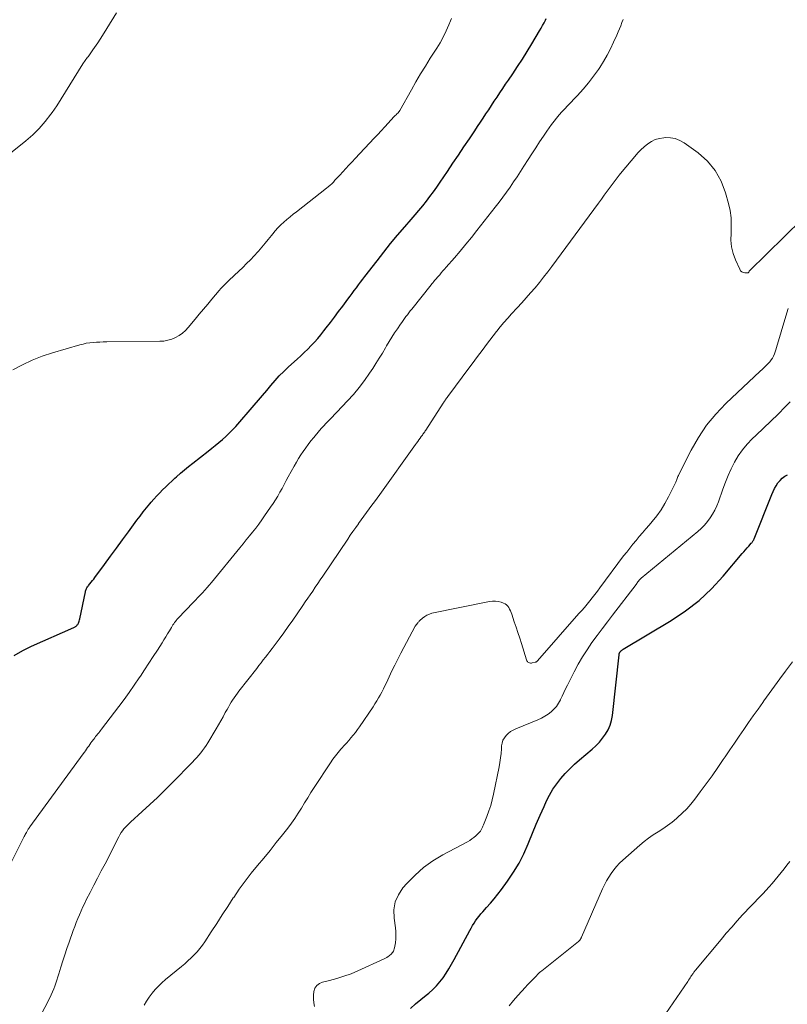
# Model space of a CAD drawing. Units: feet. Extents: x 1970000 to 1975028, y 545000 to 550005.
# Drawn here: x 1971288 to 1971415, y 547989 to 548153 of the extents above; entities that cross this region are included whole.
import ezdxf

# ---------------------------------------------------------------- set-up
doc = ezdxf.new("R2010")
doc.units = ezdxf.units.FT
doc.header["$LTSCALE"] = 100
doc.header["$MEASUREMENT"] = 0
doc.layers.add('CONTOUR INDEX', color=32, linetype='Continuous', lineweight=25)
doc.layers.add('CONTOUR INTERMEDIATE', color=40, linetype='Continuous', lineweight=15)

msp = doc.modelspace()

# ---------------------------------------------------------------- linework, layer by layer
at = {"layer": 'CONTOUR INDEX', "flags": 128}
for points, elevation in [([(1971287.16, 548047.14), (1971288.59, 548047.94), (1971290.06, 548048.66), (1971297.05, 548051.78), (1971297.16, 548051.84), (1971297.27, 548051.89), (1971297.37, 548051.96), (1971297.47, 548052.03), (1971297.56, 548052.11), (1971297.64, 548052.2), (1971297.71, 548052.3), (1971297.77, 548052.4), (1971297.82, 548052.52), (1971297.9, 548052.69), (1971297.96, 548052.86), (1971298.01, 548053.04), (1971298.06, 548053.22), (1971298.98, 548057.68), (1971299.01, 548057.83), (1971299.06, 548057.97), (1971299.11, 548058.11), (1971299.18, 548058.25), (1971299.25, 548058.38), (1971299.33, 548058.51), (1971299.42, 548058.64), (1971299.51, 548058.76), (1971299.75, 548059.04), (1971299.96, 548059.3), (1971300.17, 548059.57), (1971300.38, 548059.83), (1971300.58, 548060.1), (1971302.18, 548062.26), (1971303.17, 548063.61), (1971304.17, 548064.96), (1971305.16, 548066.32), (1971306.15, 548067.67), (1971307.55, 548069.6), (1971308.07, 548070.3), (1971308.6, 548070.99), (1971309.14, 548071.66), (1971309.7, 548072.33), (1971309.91, 548072.58), (1971310.37, 548073.11), (1971310.84, 548073.63), (1971311.32, 548074.14), (1971311.81, 548074.65), (1971312.31, 548075.14), (1971312.82, 548075.63), (1971313.33, 548076.11), (1971313.85, 548076.59), (1971314.12, 548076.83), (1971314.78, 548077.41), (1971315.44, 548077.98), (1971316.12, 548078.54), (1971316.81, 548079.09), (1971319.35, 548081.07), (1971319.95, 548081.54), (1971320.55, 548082.03), (1971321.15, 548082.52), (1971321.74, 548083.01), (1971322.31, 548083.52), (1971322.87, 548084.05), (1971323.41, 548084.6), (1971323.93, 548085.17), (1971327.02, 548088.71), (1971327.72, 548089.52), (1971328.41, 548090.33), (1971329.09, 548091.15), (1971329.77, 548091.97), (1971330.46, 548092.78), (1971331.17, 548093.57), (1971331.92, 548094.32), (1971332.69, 548095.05), (1971334.14, 548096.37), (1971334.73, 548096.92), (1971335.32, 548097.47), (1971335.89, 548098.03), (1971336.46, 548098.6), (1971337.01, 548099.19), (1971337.55, 548099.79), (1971338.07, 548100.4), (1971338.57, 548101.03), (1971338.97, 548101.55), (1971339.66, 548102.44), (1971340.34, 548103.34), (1971341.02, 548104.24), (1971341.7, 548105.15), (1971342.56, 548106.31), (1971342.91, 548106.79), (1971343.26, 548107.26), (1971343.61, 548107.73), (1971343.96, 548108.2), (1971344.3, 548108.67), (1971344.65, 548109.14), (1971345.01, 548109.61), (1971345.36, 548110.07), (1971347.39, 548112.7), (1971348.51, 548114.13), (1971349.64, 548115.54), (1971350.8, 548116.92), (1971351.98, 548118.3), (1971353.08, 548119.55), (1971353.72, 548120.29), (1971354.35, 548121.04), (1971354.97, 548121.8), (1971355.58, 548122.56), (1971356.18, 548123.34), (1971356.77, 548124.12), (1971357.33, 548124.92), (1971357.88, 548125.73), (1971359.07, 548127.52), (1971359.98, 548128.89), (1971360.89, 548130.25), (1971361.8, 548131.6), (1971362.72, 548132.96), (1971363.61, 548134.28), (1971364.08, 548134.98), (1971364.55, 548135.68), (1971365.01, 548136.38), (1971365.47, 548137.08), (1971365.93, 548137.78), (1971366.39, 548138.48), (1971366.85, 548139.18), (1971367.32, 548139.88), (1971367.79, 548140.59), (1971368.26, 548141.3), (1971368.73, 548142), (1971369.21, 548142.7), (1971369.91, 548143.73), (1971370.73, 548144.96), (1971371.53, 548146.19), (1971372.31, 548147.43), (1971373.07, 548148.69), (1971374.38, 548150.88), (1971374.63, 548151.31), (1971374.88, 548151.75), (1971375.11, 548152.19), (1971375.34, 548152.64), (1971375.48, 548152.93)], 900), ([(1971352.93, 547988.52), (1971353.8, 547989.26), (1971354.68, 547990), (1971355.57, 547990.73), (1971355.98, 547991.07), (1971356.63, 547991.65), (1971357.25, 547992.26), (1971357.82, 547992.93), (1971358.35, 547993.62), (1971358.85, 547994.35), (1971359.32, 547995.09), (1971359.77, 547995.85), (1971360.2, 547996.62), (1971362.77, 548001.45), (1971363.01, 548001.86), (1971363.25, 548002.28), (1971363.5, 548002.68), (1971363.76, 548003.08), (1971364.03, 548003.47), (1971364.32, 548003.85), (1971364.62, 548004.22), (1971364.94, 548004.57), (1971365.59, 548005.29), (1971366.23, 548006.01), (1971366.86, 548006.74), (1971367.45, 548007.49), (1971368.04, 548008.25), (1971369.07, 548009.66), (1971370.06, 548011.13), (1971370.97, 548012.64), (1971371.76, 548014.22), (1971372.47, 548015.84), (1971372.59, 548016.15), (1971373.19, 548017.64), (1971373.81, 548019.13), (1971374.45, 548020.6), (1971375.11, 548022.07), (1971375.52, 548022.97), (1971376.03, 548023.96), (1971376.58, 548024.91), (1971377.21, 548025.82), (1971377.88, 548026.69), (1971378.62, 548027.52), (1971379.38, 548028.32), (1971380.19, 548029.09), (1971381.02, 548029.82), (1971383.11, 548031.58), (1971383.73, 548032.15), (1971384.31, 548032.74), (1971384.84, 548033.39), (1971385.34, 548034.07), (1971385.75, 548034.79), (1971386.08, 548035.54), (1971386.31, 548036.33), (1971386.46, 548037.15), (1971387.56, 548047.25), (1971387.57, 548047.32), (1971387.59, 548047.38), (1971387.61, 548047.45), (1971387.63, 548047.51), (1971387.65, 548047.57), (1971387.68, 548047.63), (1971387.72, 548047.69), (1971387.75, 548047.75), (1971387.8, 548047.8), (1971387.84, 548047.85), (1971387.89, 548047.9), (1971387.94, 548047.95), (1971387.97, 548047.98), (1971388.04, 548048.04), (1971388.11, 548048.1), (1971388.19, 548048.16), (1971388.27, 548048.21), (1971396.23, 548052.97), (1971398.6, 548054.55), (1971400.84, 548056.28), (1971402.91, 548058.22), (1971404.85, 548060.3), (1971408.01, 548064.05), (1971408.28, 548064.37), (1971408.55, 548064.69), (1971408.82, 548065), (1971409.1, 548065.31), (1971409.5, 548065.77), (1971409.58, 548065.85), (1971409.65, 548065.94), (1971409.72, 548066.03), (1971409.79, 548066.12), (1971409.85, 548066.22), (1971409.91, 548066.32), (1971409.96, 548066.42), (1971410, 548066.52), (1971412.91, 548073.88), (1971413.12, 548074.38), (1971413.37, 548074.87), (1971413.64, 548075.33), (1971413.94, 548075.79), (1971414.28, 548076.21), (1971414.66, 548076.58), (1971415.09, 548076.89), (1971415.55, 548077.16)], 920)]:
    msp.add_lwpolyline(points, dxfattribs=dict(at, elevation=elevation))
at = {"layer": 'CONTOUR INTERMEDIATE', "flags": 128}
for points, elevation in [([(1971304.16, 548153.87), (1971302.56, 548151.29), (1971301.81, 548150.09), (1971301.03, 548148.91), (1971300.23, 548147.74), (1971299.42, 548146.58), (1971299.36, 548146.5), (1971298.58, 548145.37), (1971297.82, 548144.24), (1971297.1, 548143.07), (1971296.4, 548141.9), (1971295.71, 548140.72), (1971294.99, 548139.56), (1971294.23, 548138.42), (1971293.46, 548137.29), (1971293.27, 548137.02), (1971292.33, 548135.82), (1971291.34, 548134.67), (1971290.25, 548133.62), (1971289.1, 548132.62), (1971283.45, 548128.11)], 896), ([(1971286.39, 548012.22), (1971288.83, 548017.05), (1971288.92, 548017.23), (1971289.01, 548017.4), (1971289.1, 548017.57), (1971289.19, 548017.74), (1971289.26, 548017.87), (1971289.32, 548017.98), (1971289.38, 548018.08), (1971289.44, 548018.19), (1971289.51, 548018.29), (1971289.58, 548018.39), (1971289.65, 548018.49), (1971289.72, 548018.59), (1971289.79, 548018.69), (1971298.64, 548030.8), (1971298.82, 548031.06), (1971299, 548031.31), (1971299.18, 548031.57), (1971299.36, 548031.83), (1971299.53, 548032.09), (1971299.71, 548032.35), (1971299.9, 548032.61), (1971300.08, 548032.86), (1971300.37, 548033.26), (1971300.53, 548033.47), (1971300.69, 548033.68), (1971300.86, 548033.88), (1971301.02, 548034.08), (1971301.19, 548034.28), (1971301.36, 548034.49), (1971301.52, 548034.69), (1971301.68, 548034.9), (1971304.53, 548038.64), (1971305.4, 548039.81), (1971306.26, 548041), (1971307.1, 548042.2), (1971307.92, 548043.41), (1971308.11, 548043.69), (1971308.82, 548044.77), (1971309.53, 548045.85), (1971310.24, 548046.94), (1971310.94, 548048.03), (1971311.71, 548049.23), (1971312.02, 548049.72), (1971312.32, 548050.21), (1971312.62, 548050.71), (1971312.92, 548051.21), (1971313.27, 548051.8), (1971313.39, 548052), (1971313.52, 548052.2), (1971313.65, 548052.4), (1971313.78, 548052.59), (1971313.92, 548052.78), (1971314.06, 548052.97), (1971314.21, 548053.15), (1971314.37, 548053.32), (1971316.89, 548055.93), (1971317.28, 548056.33), (1971317.67, 548056.74), (1971318.05, 548057.15), (1971318.43, 548057.56), (1971318.81, 548057.98), (1971319.18, 548058.4), (1971319.54, 548058.82), (1971319.9, 548059.26), (1971324.62, 548065.03), (1971325.15, 548065.68), (1971325.67, 548066.33), (1971326.2, 548066.99), (1971326.73, 548067.64), (1971327.25, 548068.3), (1971327.75, 548068.97), (1971328.25, 548069.65), (1971328.73, 548070.34), (1971329.72, 548071.77), (1971330.13, 548072.38), (1971330.52, 548072.99), (1971330.9, 548073.62), (1971331.27, 548074.25), (1971331.62, 548074.89), (1971331.97, 548075.53), (1971332.32, 548076.17), (1971332.67, 548076.81), (1971333.65, 548078.6), (1971334, 548079.22), (1971334.37, 548079.84), (1971334.75, 548080.44), (1971335.14, 548081.04), (1971335.56, 548081.62), (1971335.98, 548082.2), (1971336.42, 548082.76), (1971336.88, 548083.31), (1971337.86, 548084.49), (1971338.2, 548084.88), (1971338.55, 548085.27), (1971338.9, 548085.65), (1971339.26, 548086.03), (1971339.62, 548086.4), (1971339.99, 548086.77), (1971340.35, 548087.15), (1971340.7, 548087.53), (1971342.47, 548089.4), (1971343.46, 548090.5), (1971344.41, 548091.63), (1971345.3, 548092.81), (1971346.15, 548094.02), (1971346.67, 548094.8), (1971347.22, 548095.65), (1971347.77, 548096.51), (1971348.29, 548097.37), (1971348.81, 548098.25), (1971348.98, 548098.55), (1971349.41, 548099.27), (1971349.85, 548099.99), (1971350.3, 548100.7), (1971350.77, 548101.4), (1971351.27, 548102.14), (1971351.5, 548102.46), (1971351.72, 548102.78), (1971351.96, 548103.1), (1971352.2, 548103.42), (1971352.44, 548103.73), (1971352.68, 548104.04), (1971352.92, 548104.35), (1971353.17, 548104.66), (1971356.36, 548108.69), (1971356.51, 548108.87), (1971356.65, 548109.05), (1971356.8, 548109.23), (1971356.94, 548109.4), (1971357.09, 548109.58), (1971357.24, 548109.75), (1971357.39, 548109.93), (1971357.54, 548110.1), (1971357.79, 548110.37), (1971358.06, 548110.68), (1971358.33, 548110.99), (1971358.6, 548111.3), (1971358.87, 548111.61), (1971360.24, 548113.2), (1971361.19, 548114.31), (1971362.13, 548115.43), (1971363.05, 548116.56), (1971363.97, 548117.71), (1971367.02, 548121.58), (1971367.65, 548122.4), (1971368.28, 548123.23), (1971368.89, 548124.07), (1971369.49, 548124.92), (1971370.07, 548125.78), (1971370.65, 548126.64), (1971371.22, 548127.51), (1971371.78, 548128.38), (1971372.48, 548129.48), (1971373.11, 548130.46), (1971373.74, 548131.45), (1971374.38, 548132.43), (1971375.03, 548133.4), (1971375.57, 548134.22), (1971375.96, 548134.78), (1971376.35, 548135.33), (1971376.77, 548135.86), (1971377.2, 548136.39), (1971377.64, 548136.9), (1971378.09, 548137.41), (1971378.55, 548137.91), (1971379.01, 548138.41), (1971380.67, 548140.13), (1971381.61, 548141.16), (1971382.51, 548142.22), (1971383.35, 548143.32), (1971384.15, 548144.46), (1971384.36, 548144.77), (1971385, 548145.79), (1971385.6, 548146.83), (1971386.16, 548147.9), (1971386.67, 548148.99), (1971387.2, 548150.18), (1971387.42, 548150.69), (1971387.63, 548151.21), (1971387.84, 548151.72), (1971388.03, 548152.24), (1971388.24, 548152.76)], 904), ([(1971286.94, 548094.57), (1971288.53, 548095.43), (1971290.14, 548096.2), (1971291.82, 548096.85), (1971293.53, 548097.42), (1971298.04, 548098.72), (1971298.59, 548098.86), (1971299.14, 548098.98), (1971299.7, 548099.06), (1971300.26, 548099.12), (1971300.83, 548099.16), (1971301.39, 548099.19), (1971301.96, 548099.21), (1971302.52, 548099.22), (1971311.34, 548099.31), (1971312.02, 548099.36), (1971312.69, 548099.48), (1971313.33, 548099.68), (1971313.96, 548099.94), (1971314.55, 548100.28), (1971315.11, 548100.67), (1971315.61, 548101.12), (1971316.07, 548101.62), (1971317.19, 548102.98), (1971317.88, 548103.82), (1971318.58, 548104.66), (1971319.29, 548105.5), (1971319.99, 548106.33), (1971321.19, 548107.73), (1971321.49, 548108.07), (1971321.8, 548108.41), (1971322.11, 548108.73), (1971322.43, 548109.05), (1971322.76, 548109.36), (1971323.09, 548109.67), (1971323.42, 548109.99), (1971323.75, 548110.3), (1971325.1, 548111.58), (1971325.75, 548112.22), (1971326.39, 548112.86), (1971327.01, 548113.53), (1971327.62, 548114.2), (1971327.7, 548114.3), (1971328.25, 548114.94), (1971328.8, 548115.59), (1971329.33, 548116.24), (1971329.86, 548116.9), (1971330.07, 548117.16), (1971330.5, 548117.68), (1971330.95, 548118.18), (1971331.43, 548118.66), (1971331.93, 548119.11), (1971332.44, 548119.55), (1971332.96, 548119.99), (1971333.49, 548120.41), (1971334.02, 548120.83), (1971339, 548124.73), (1971339.3, 548124.98), (1971339.59, 548125.23), (1971339.87, 548125.49), (1971340.14, 548125.76), (1971340.41, 548126.05), (1971340.67, 548126.33), (1971340.94, 548126.61), (1971341.2, 548126.9), (1971341.7, 548127.46), (1971342.21, 548128.02), (1971342.72, 548128.58), (1971343.24, 548129.14), (1971343.76, 548129.7), (1971346.91, 548133.03), (1971347.5, 548133.66), (1971348.09, 548134.29), (1971348.67, 548134.92), (1971349.26, 548135.56), (1971350.18, 548136.58), (1971350.3, 548136.7), (1971350.43, 548136.83), (1971350.55, 548136.95), (1971350.68, 548137.07), (1971350.84, 548137.21), (1971350.89, 548137.25), (1971350.94, 548137.3), (1971350.98, 548137.35), (1971351.03, 548137.4), (1971351.07, 548137.46), (1971351.11, 548137.51), (1971351.14, 548137.57), (1971351.18, 548137.63), (1971353.09, 548141.05), (1971353.85, 548142.39), (1971354.62, 548143.71), (1971355.42, 548145.02), (1971356.24, 548146.32), (1971357.31, 548147.98), (1971357.6, 548148.44), (1971357.88, 548148.91), (1971358.14, 548149.39), (1971358.39, 548149.87), (1971358.63, 548150.36), (1971358.87, 548150.85), (1971359.09, 548151.35), (1971359.3, 548151.85), (1971359.58, 548152.54), (1971359.74, 548152.9)], 896), ([(1971290.62, 547985.46), (1971293.09, 547990.3), (1971293.32, 547990.78), (1971293.54, 547991.26), (1971293.73, 547991.75), (1971293.91, 547992.24), (1971294.08, 547992.74), (1971294.24, 547993.24), (1971294.4, 547993.75), (1971294.56, 547994.25), (1971294.9, 547995.35), (1971295.23, 547996.4), (1971295.57, 547997.44), (1971295.92, 547998.49), (1971296.29, 547999.53), (1971296.97, 548001.45), (1971297.22, 548002.11), (1971297.47, 548002.78), (1971297.73, 548003.43), (1971297.99, 548004.09), (1971298.28, 548004.74), (1971298.57, 548005.38), (1971298.87, 548006.02), (1971299.19, 548006.65), (1971299.78, 548007.78), (1971300.4, 548008.97), (1971301.01, 548010.17), (1971301.63, 548011.36), (1971302.24, 548012.56), (1971304.52, 548017.03), (1971304.71, 548017.37), (1971304.91, 548017.71), (1971305.14, 548018.03), (1971305.38, 548018.34), (1971305.63, 548018.63), (1971305.9, 548018.92), (1971306.18, 548019.2), (1971306.47, 548019.46), (1971308.43, 548021.22), (1971309.7, 548022.38), (1971310.95, 548023.55), (1971312.17, 548024.75), (1971313.38, 548025.96), (1971316.76, 548029.42), (1971317.12, 548029.79), (1971317.46, 548030.17), (1971317.8, 548030.56), (1971318.13, 548030.96), (1971318.44, 548031.36), (1971318.74, 548031.78), (1971319.02, 548032.21), (1971319.3, 548032.64), (1971320.7, 548034.98), (1971321.09, 548035.64), (1971321.47, 548036.3), (1971321.84, 548036.97), (1971322.21, 548037.64), (1971322.5, 548038.19), (1971322.72, 548038.58), (1971322.95, 548038.98), (1971323.19, 548039.36), (1971323.43, 548039.74), (1971323.68, 548040.12), (1971323.94, 548040.49), (1971324.21, 548040.86), (1971324.48, 548041.22), (1971327.43, 548045), (1971327.79, 548045.47), (1971328.16, 548045.94), (1971328.52, 548046.4), (1971328.89, 548046.87), (1971329.25, 548047.34), (1971329.61, 548047.81), (1971329.97, 548048.28), (1971330.33, 548048.75), (1971331.15, 548049.87), (1971331.91, 548050.91), (1971332.66, 548051.95), (1971333.41, 548053), (1971334.14, 548054.06), (1971335.07, 548055.41), (1971335.49, 548056.02), (1971335.9, 548056.63), (1971336.32, 548057.23), (1971336.73, 548057.84), (1971337.14, 548058.46), (1971337.55, 548059.07), (1971337.96, 548059.68), (1971338.37, 548060.29), (1971342.52, 548066.45), (1971342.96, 548067.1), (1971343.4, 548067.74), (1971343.85, 548068.38), (1971344.3, 548069.02), (1971344.34, 548069.07), (1971344.77, 548069.68), (1971345.21, 548070.28), (1971345.66, 548070.88), (1971346.1, 548071.48), (1971346.55, 548072.08), (1971346.99, 548072.68), (1971347.43, 548073.29), (1971347.86, 548073.89), (1971353.77, 548082.15), (1971353.96, 548082.42), (1971354.15, 548082.69), (1971354.34, 548082.95), (1971354.54, 548083.22), (1971354.73, 548083.48), (1971354.83, 548083.61), (1971354.93, 548083.75), (1971355.02, 548083.88), (1971355.12, 548084.02), (1971355.21, 548084.16), (1971355.3, 548084.3), (1971355.4, 548084.44), (1971355.49, 548084.58), (1971358.39, 548089.04), (1971358.42, 548089.09), (1971358.44, 548089.13), (1971358.47, 548089.17), (1971358.5, 548089.22), (1971358.53, 548089.26), (1971358.56, 548089.3), (1971358.59, 548089.35), (1971358.61, 548089.39), (1971358.74, 548089.58), (1971358.84, 548089.72), (1971358.93, 548089.86), (1971359.03, 548089.99), (1971359.13, 548090.13), (1971362.81, 548095.07), (1971363.36, 548095.81), (1971363.9, 548096.55), (1971364.45, 548097.28), (1971364.99, 548098.03), (1971365.54, 548098.76), (1971366.09, 548099.5), (1971366.65, 548100.22), (1971367.22, 548100.95), (1971367.26, 548100.99), (1971367.85, 548101.73), (1971368.46, 548102.46), (1971369.09, 548103.17), (1971369.72, 548103.87), (1971370.65, 548104.88), (1971371.4, 548105.7), (1971372.15, 548106.54), (1971372.89, 548107.38), (1971373.63, 548108.22), (1971374.35, 548109.08), (1971375.05, 548109.95), (1971375.74, 548110.84), (1971376.41, 548111.73), (1971384.14, 548122.26), (1971384.63, 548122.93), (1971385.11, 548123.6), (1971385.6, 548124.26), (1971386.08, 548124.93), (1971386.57, 548125.6), (1971387.06, 548126.26), (1971387.58, 548126.9), (1971388.1, 548127.54), (1971390.19, 548130.03), (1971390.68, 548130.59), (1971391.2, 548131.12), (1971391.75, 548131.63), (1971392.32, 548132.1), (1971392.94, 548132.5), (1971393.58, 548132.82), (1971394.27, 548133.02), (1971394.99, 548133.13), (1971395.24, 548133.15), (1971396.09, 548133.12), (1971396.9, 548132.98), (1971397.67, 548132.67), (1971398.4, 548132.25), (1971400.68, 548130.59), (1971402.22, 548129.21), (1971403.53, 548127.67), (1971404.5, 548125.89), (1971405.25, 548123.96), (1971405.73, 548122.19), (1971405.98, 548121.01), (1971406.15, 548119.81), (1971406.2, 548118.61), (1971406.16, 548117.4), (1971406.15, 548117.27), (1971406.13, 548116.13), (1971406.23, 548115.01), (1971406.5, 548113.92), (1971406.89, 548112.85), (1971407.59, 548111.27), (1971407.74, 548111.04), (1971407.92, 548110.87), (1971408.15, 548110.76), (1971408.42, 548110.7), (1971408.9, 548110.68), (1971408.94, 548110.68), (1971408.99, 548110.7), (1971409.03, 548110.73), (1971409.06, 548110.76), (1971409.1, 548110.82), (1971409.18, 548110.94), (1971417.96, 548119.57)], 908), ([(1971308.72, 547989.07), (1971309.13, 547989.75), (1971309.58, 547990.41), (1971310.05, 547991.04), (1971310.56, 547991.65), (1971311.1, 547992.23), (1971311.67, 547992.78), (1971312.27, 547993.3), (1971314.94, 547995.5), (1971315.48, 547995.95), (1971316.01, 547996.42), (1971316.53, 547996.91), (1971317.04, 547997.4), (1971317.52, 547997.92), (1971317.98, 547998.45), (1971318.4, 547999.01), (1971318.8, 547999.59), (1971319.86, 548001.23), (1971320.78, 548002.64), (1971321.7, 548004.05), (1971322.62, 548005.46), (1971323.54, 548006.87), (1971323.61, 548006.97), (1971324.53, 548008.33), (1971325.49, 548009.66), (1971326.5, 548010.96), (1971327.54, 548012.24), (1971328.59, 548013.5), (1971329.64, 548014.77), (1971330.67, 548016.05), (1971331.69, 548017.34), (1971332.57, 548018.47), (1971333.18, 548019.28), (1971333.76, 548020.09), (1971334.31, 548020.93), (1971334.84, 548021.79), (1971335.36, 548022.65), (1971335.88, 548023.51), (1971336.42, 548024.36), (1971336.97, 548025.2), (1971339.68, 548029.32), (1971340.08, 548029.9), (1971340.49, 548030.46), (1971340.93, 548031.01), (1971341.38, 548031.55), (1971341.55, 548031.73), (1971341.93, 548032.17), (1971342.31, 548032.6), (1971342.69, 548033.04), (1971343.07, 548033.48), (1971343.44, 548033.92), (1971343.8, 548034.37), (1971344.14, 548034.84), (1971344.47, 548035.31), (1971346.74, 548038.63), (1971347.05, 548039.1), (1971347.36, 548039.59), (1971347.65, 548040.08), (1971347.93, 548040.57), (1971348.2, 548041.07), (1971348.46, 548041.58), (1971348.71, 548042.09), (1971348.95, 548042.61), (1971349.39, 548043.57), (1971349.86, 548044.57), (1971350.34, 548045.55), (1971350.84, 548046.53), (1971351.35, 548047.51), (1971353.75, 548051.99), (1971353.79, 548052.05), (1971353.83, 548052.11), (1971353.86, 548052.17), (1971353.9, 548052.23), (1971353.94, 548052.29), (1971353.98, 548052.35), (1971354.03, 548052.41), (1971354.07, 548052.47), (1971354.14, 548052.56), (1971354.22, 548052.65), (1971354.31, 548052.75), (1971354.39, 548052.84), (1971354.49, 548052.93), (1971354.96, 548053.36), (1971355.31, 548053.63), (1971355.68, 548053.85), (1971356.08, 548054.02), (1971356.51, 548054.14), (1971366.04, 548056.09), (1971366.54, 548056.15), (1971367.03, 548056.16), (1971367.52, 548056.09), (1971368.01, 548055.97), (1971368.4, 548055.84), (1971368.67, 548055.72), (1971368.91, 548055.56), (1971369.1, 548055.35), (1971369.27, 548055.11), (1971369.4, 548054.83), (1971369.53, 548054.56), (1971369.65, 548054.27), (1971369.75, 548053.98), (1971370.17, 548052.75), (1971370.47, 548051.84), (1971370.77, 548050.94), (1971371.07, 548050.03), (1971371.36, 548049.11), (1971372.21, 548046.39), (1971372.27, 548046.26), (1971372.35, 548046.14), (1971372.45, 548046.04), (1971372.58, 548045.96), (1971372.72, 548045.91), (1971372.86, 548045.88), (1971373.01, 548045.87), (1971373.16, 548045.89), (1971373.65, 548046), (1971373.7, 548046.01), (1971373.76, 548046.04), (1971373.81, 548046.06), (1971373.86, 548046.1), (1971373.91, 548046.14), (1971373.95, 548046.18), (1971374, 548046.22), (1971374.04, 548046.27), (1971380.91, 548054.09), (1971381.36, 548054.61), (1971381.81, 548055.13), (1971382.25, 548055.66), (1971382.69, 548056.19), (1971383.12, 548056.73), (1971383.54, 548057.27), (1971383.96, 548057.81), (1971384.38, 548058.36), (1971388.33, 548063.66), (1971388.83, 548064.32), (1971389.34, 548064.97), (1971389.86, 548065.62), (1971390.39, 548066.25), (1971390.93, 548066.89), (1971391.47, 548067.52), (1971392, 548068.15), (1971392.54, 548068.79), (1971393.06, 548069.39), (1971393.82, 548070.35), (1971394.53, 548071.34), (1971395.17, 548072.38), (1971395.75, 548073.46), (1971396.97, 548075.9), (1971397.04, 548076.06), (1971397.11, 548076.21), (1971397.17, 548076.38), (1971397.22, 548076.54), (1971397.28, 548076.7), (1971397.34, 548076.86), (1971397.41, 548077.02), (1971397.48, 548077.17), (1971399.52, 548081.24), (1971400.73, 548083.35), (1971402.07, 548085.36), (1971403.61, 548087.22), (1971405.29, 548088.97), (1971411, 548094.35), (1971411.31, 548094.65), (1971411.63, 548094.95), (1971411.94, 548095.25), (1971412.25, 548095.56), (1971412.33, 548095.63), (1971412.58, 548095.91), (1971412.81, 548096.21), (1971413.01, 548096.53), (1971413.19, 548096.86), (1971413.34, 548097.21), (1971413.49, 548097.56), (1971413.61, 548097.92), (1971413.72, 548098.29), (1971415.22, 548103.5), (1971415.62, 548104.76)], 912), ([(1971337.03, 547988.83), (1971336.91, 547989.45), (1971336.83, 547990.07), (1971336.84, 547990.7), (1971336.9, 547991.33), (1971337.09, 547991.87), (1971337.38, 547992.32), (1971337.82, 547992.65), (1971338.34, 547992.88), (1971339.53, 547993.17), (1971340.73, 547993.49), (1971341.91, 547993.86), (1971343.08, 547994.29), (1971344.22, 547994.78), (1971348.59, 547996.76), (1971348.81, 547996.87), (1971349.02, 547996.99), (1971349.22, 547997.13), (1971349.42, 547997.27), (1971349.51, 547997.34), (1971349.66, 547997.47), (1971349.79, 547997.6), (1971349.91, 547997.74), (1971350.03, 547997.89), (1971350.12, 547998.05), (1971350.2, 547998.22), (1971350.26, 547998.39), (1971350.3, 547998.57), (1971350.44, 547999.44), (1971350.51, 548000.06), (1971350.54, 548000.69), (1971350.51, 548001.31), (1971350.45, 548001.93), (1971350.21, 548003.53), (1971350.2, 548004.9), (1971350.4, 548006.2), (1971350.94, 548007.4), (1971351.69, 548008.54), (1971352.35, 548009.29), (1971353.7, 548010.66), (1971355.13, 548011.93), (1971356.68, 548013.03), (1971358.32, 548014.03), (1971362.4, 548016.21), (1971362.77, 548016.43), (1971363.12, 548016.66), (1971363.47, 548016.92), (1971363.8, 548017.19), (1971364.08, 548017.44), (1971364.25, 548017.61), (1971364.41, 548017.78), (1971364.54, 548017.97), (1971364.67, 548018.17), (1971364.78, 548018.38), (1971364.89, 548018.6), (1971364.98, 548018.81), (1971365.07, 548019.03), (1971365.62, 548020.4), (1971365.95, 548021.32), (1971366.26, 548022.24), (1971366.51, 548023.18), (1971366.73, 548024.13), (1971367.64, 548028.65), (1971367.77, 548029.39), (1971367.89, 548030.13), (1971367.97, 548030.87), (1971368.04, 548031.62), (1971368.07, 548032.12), (1971368.16, 548032.59), (1971368.3, 548033.05), (1971368.53, 548033.46), (1971368.82, 548033.85), (1971369.18, 548034.18), (1971369.56, 548034.49), (1971369.98, 548034.74), (1971370.43, 548034.96), (1971374.1, 548036.46), (1971374.68, 548036.73), (1971375.25, 548037.04), (1971375.78, 548037.39), (1971376.29, 548037.78), (1971376.75, 548038.21), (1971377.17, 548038.69), (1971377.52, 548039.21), (1971377.82, 548039.77), (1971377.83, 548039.8), (1971378.11, 548040.4), (1971378.39, 548041), (1971378.68, 548041.6), (1971378.98, 548042.19), (1971380.1, 548044.42), (1971380.78, 548045.68), (1971381.49, 548046.91), (1971382.26, 548048.1), (1971383.07, 548049.28), (1971383.91, 548050.43), (1971384.76, 548051.58), (1971385.62, 548052.72), (1971386.48, 548053.85), (1971390.39, 548058.94), (1971390.49, 548059.07), (1971390.59, 548059.21), (1971390.69, 548059.34), (1971390.79, 548059.47), (1971390.92, 548059.65), (1971390.95, 548059.7), (1971390.99, 548059.74), (1971391.02, 548059.78), (1971391.06, 548059.82), (1971391.1, 548059.86), (1971391.14, 548059.9), (1971391.18, 548059.94), (1971391.22, 548059.97), (1971400.64, 548067.75), (1971401.2, 548068.25), (1971401.74, 548068.79), (1971402.23, 548069.37), (1971402.69, 548069.98), (1971403.09, 548070.62), (1971403.46, 548071.28), (1971403.78, 548071.97), (1971404.06, 548072.68), (1971404.78, 548074.78), (1971405.21, 548075.92), (1971405.67, 548077.05), (1971406.19, 548078.16), (1971406.74, 548079.25), (1971407.36, 548080.29), (1971408.04, 548081.29), (1971408.82, 548082.22), (1971409.66, 548083.09), (1971410.33, 548083.73), (1971411.54, 548084.89), (1971412.76, 548086.07), (1971413.96, 548087.24), (1971415.16, 548088.43), (1971415.99, 548089.26)], 916), ([(1971369.31, 547988.96), (1971370.03, 547989.84), (1971370.78, 547990.69), (1971372.05, 547992.07), (1971372.32, 547992.36), (1971372.59, 547992.64), (1971372.86, 547992.93), (1971373.13, 547993.21), (1971373.34, 547993.41), (1971373.51, 547993.59), (1971373.68, 547993.77), (1971373.85, 547993.95), (1971374.03, 547994.13), (1971374.2, 547994.3), (1971374.38, 547994.47), (1971374.57, 547994.63), (1971374.76, 547994.79), (1971380.85, 547999.65), (1971380.89, 547999.68), (1971380.93, 547999.71), (1971380.97, 547999.75), (1971381.01, 547999.78), (1971381.04, 547999.82), (1971381.07, 547999.86), (1971381.1, 547999.9), (1971381.13, 547999.95), (1971381.17, 548000.03), (1971381.21, 548000.11), (1971381.26, 548000.2), (1971381.3, 548000.29), (1971381.34, 548000.37), (1971384.83, 548008.4), (1971385.14, 548009.06), (1971385.47, 548009.71), (1971385.85, 548010.33), (1971386.24, 548010.95), (1971386.68, 548011.53), (1971387.14, 548012.09), (1971387.64, 548012.62), (1971388.17, 548013.12), (1971391, 548015.62), (1971391.73, 548016.23), (1971392.47, 548016.81), (1971393.24, 548017.34), (1971394.04, 548017.85), (1971394.83, 548018.36), (1971395.61, 548018.9), (1971396.36, 548019.47), (1971397.09, 548020.07), (1971397.27, 548020.22), (1971398.04, 548020.93), (1971398.79, 548021.68), (1971399.48, 548022.47), (1971400.15, 548023.29), (1971401.05, 548024.5), (1971402.03, 548025.82), (1971403, 548027.16), (1971403.94, 548028.51), (1971404.87, 548029.87), (1971405.17, 548030.33), (1971405.94, 548031.46), (1971406.71, 548032.6), (1971407.49, 548033.73), (1971408.27, 548034.86), (1971409.06, 548035.98), (1971409.85, 548037.1), (1971410.64, 548038.22), (1971411.43, 548039.34), (1971411.6, 548039.59), (1971412.48, 548040.82), (1971413.37, 548042.06), (1971414.27, 548043.28), (1971415.17, 548044.51), (1971415.35, 548044.76), (1971416.37, 548046.08)], 924), ([(1971395.31, 547987.7), (1971398.96, 547993.02), (1971399.1, 547993.22), (1971399.23, 547993.42), (1971399.36, 547993.62), (1971399.49, 547993.82), (1971399.61, 547993.99), (1971399.68, 547994.1), (1971399.76, 547994.21), (1971399.84, 547994.32), (1971399.92, 547994.43), (1971400, 547994.54), (1971400.08, 547994.64), (1971400.16, 547994.75), (1971400.24, 547994.85), (1971404.5, 547999.97), (1971405.37, 548001.01), (1971406.26, 548002.03), (1971407.16, 548003.04), (1971408.08, 548004.04), (1971408.4, 548004.39), (1971409.17, 548005.2), (1971409.93, 548006.01), (1971410.7, 548006.82), (1971411.46, 548007.63), (1971411.92, 548008.12), (1971412.46, 548008.69), (1971412.98, 548009.27), (1971413.49, 548009.86), (1971413.98, 548010.47), (1971414.47, 548011.08), (1971414.96, 548011.69), (1971415.44, 548012.31), (1971415.91, 548012.93)], 928)]:
    msp.add_lwpolyline(points, dxfattribs=dict(at, elevation=elevation))

doc.saveas('drawing.dxf')
